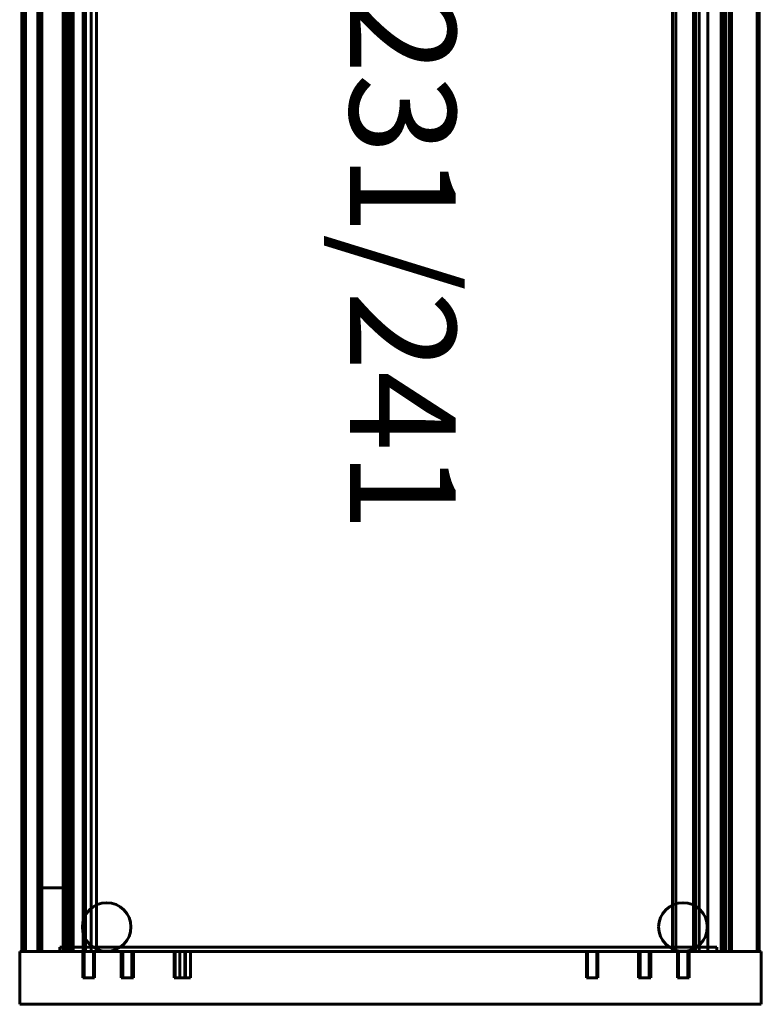
# Model space of a CAD drawing. Units: millimetres. Extents: x -4868 to -2719, y 1651 to 5093.
# Drawn here: x -4868 to -4518, y 3662 to 4127 of the extents above; entities that cross this region are included whole.
import ezdxf

# ---------------------------------------------------------------- set-up
doc = ezdxf.new("R2010")
doc.units = ezdxf.units.MM
doc.layers.add('2D', color=7, linetype='Continuous', lineweight=60)
doc.layers.add('REF', color=3, linetype='Continuous', lineweight=60)

# ---------------------------------------------------------------- blocks, each defined once
blk = doc.blocks.new('2 CLASS 20 - L241 _ARMARIOS DE 222_-65864-Nivel de referencia')
at = {"layer": '2D'}
for p, q in [((-159.52, 440), (-159.52, -440)), ((-159.5, 440), (-159.5, -440)), ((-159.5, 440), (-159.5, -440)), ((-158.5, 440), (-158.5, -440)), ((-158.14, 440), (-158.14, -440)), ((-157.8, 440), (-157.8, -440)), ((-151.92, 440), (-151.92, -440)), ((-151.73, 440), (-151.73, -440)), ((-151.5, 440), (-151.5, -440)), ((-151.5, 440), (-151.5, -440)), ((-150.5, -440), (-150.5, 440)), ((-150.5, 440), (-150.5, -440)), ((-150.42, 440), (-150.42, -440)), ((-150.42, 440), (-150.42, -440)), ((-150, 440), (-150, -440)), ((-150, -440), (-150, 440)), ((-140, 440), (-140, -440)), ((-140, -440), (-140, 440)), ((-139.52, 440), (-139.52, -440)), ((-139.42, 440), (-139.42, -440)), ((-139.42, -440), (-139.42, 440)), ((-139.42, 440), (-139.42, -440)), ((-139.42, 440), (-139.42, -440)), ((-138.52, 440), (-138.52, -440)), ((-137.27, 440), (-137.27, -440)), ((-136.08, 440), (-136.08, -440)), ((-135.22, 440), (-135.22, -440)), ((-135.22, 440), (-135.22, -440)), ((-130.52, 440), (-130.52, -440)), ((-130.52, 440), (-130.52, -440)), ((-129.52, -440), (-129.52, 440)), ((-129.52, -440), (-129.52, 440)), ((-126.8, 440), (-126.8, -440)), ((-124.28, 440), (-124.28, -440)), ((-124.28, 440), (-124.28, -440)), ((147.61, 440), (147.61, -440)), ((149.11, 440), (149.11, -440)), ((149.11, 440), (149.11, -440)), ((157.48, 440), (157.48, -440)), ((158.48, 440), (158.48, -440)), ((158.48, 440), (158.48, -440)), ((160.11, 440), (160.11, -440)), ((160.11, -440), (160.11, 440)), ((160.11, 440), (160.11, -440)), ((160.11, 440), (160.11, -440)), ((164.31, 440), (164.31, -440)), ((164.31, 440), (164.31, -440)), ((170.56, 440), (170.56, -440)), ((170.56, 440), (170.56, -440)), ((171.5, 440), (171.5, -440)), ((171.5, 440), (171.5, -440)), ((172.72, 440), (172.72, -440)), ((174.48, -440), (174.48, 440)), ((175.25, 440), (175.25, -440)), ((175.25, 440), (175.25, -440)), ((175.48, -440), (175.48, 440)), ((187.49, 440), (187.49, -440)), ((187.49, 440), (187.49, -440)), ((188.49, 440), (188.49, -440)), ((-150, -410), (-150, 410)), ((-150, 410), (-150, -410)), ((-140, -410), (-140, 410)), ((-140, 410), (-140, -410)), ((-150, -410), (-150, -410)), ((-140, -410), (-150, -410)), ((-150, -410), (-140, -410)), ((-140, -410), (-140, -410)), ((189.48, -440), (-160.52, -440)), ((-160.52, -440), (-160.52, -440)), ((-160.52, -440), (189.48, -440)), ((-160.52, -440), (-160.52, -465)), ((-160.52, -440), (-160.52, -465)), ((-158.14, -440), (-159.5, -440)), ((-159.5, -440), (-159.5, -440)), ((-159.5, -440), (-151.73, -440)), ((-151.5, -440), (-158.5, -440)), ((-158.5, -440), (-158.5, -440)), ((-158.5, -440), (-157.8, -440)), ((185.57, -440), (-158.14, -440)), ((-157.8, -440), (187.49, -440)), ((-150.42, -440), (-151.92, -440)), ((-151.92, -440), (-151.92, -440)), ((-151.92, -440), (-149.67, -440)), ((-151.73, -440), (-150.5, -440)), ((-150.5, -440), (-151.5, -440)), ((-151.5, -440), (-151.5, -440)), ((-150.5, -440), (-150.5, -440)), ((-150.42, -440), (-150.42, -440)), ((-149.68, -440), (-150.42, -440)), ((-150, -440), (-150, -440)), ((-150, -440), (-140, -440)), ((-150, -440), (-140, -440)), ((-140.15, -440), (-149.68, -440)), ((-149.67, -440), (-140.16, -440)), ((168.47, -438), (-141.6, -438)), ((-141.6, -438), (-141.6, -438)), ((-141.6, -438), (168.47, -438)), ((-141.6, -440), (-141.6, -438)), ((-141.6, -440), (-141.6, -438)), ((168.47, -440), (-141.6, -440)), ((-141.6, -440), (-141.6, -440)), ((-141.6, -440), (168.47, -440)), ((-140.16, -440), (-137.91, -440)), ((-139.42, -440), (-140.15, -440)), ((-140, -440), (-140, -440)), ((-137.27, -440), (-139.52, -440)), ((-139.52, -440), (-139.52, -440)), ((-139.52, -440), (-136.08, -440)), ((-135.22, -440), (-139.42, -440)), ((-139.42, -440), (-139.42, -440)), ((-139.42, -440), (-126.65, -440)), ((-137.18, -440), (-139.42, -440)), ((-139.42, -440), (-139.42, -440)), ((-136.77, -440), (-138.52, -440)), ((-138.52, -440), (-138.52, -440)), ((-138.52, -440), (-136.77, -440)), ((-137.91, -440), (-137.91, -440)), ((-137.91, -440), (-137.18, -440)), ((-132.27, -440), (-137.27, -440)), ((-137.18, -440), (-135.22, -440)), ((-126.8, -440), (-137.18, -440)), ((-136.77, -438), (157.48, -438)), ((157.48, -438), (-136.77, -438)), ((-136.77, -438), (-136.77, -438)), ((-136.77, -440), (-136.77, -438)), ((-136.77, -438), (-136.77, -440)), ((-136.77, -440), (-136.77, -440)), ((-136.77, -440), (157.48, -440)), ((157.48, -440), (-136.77, -440)), ((172.73, -440), (-136.77, -440)), ((-136.77, -440), (-132.27, -440)), ((-136.08, -440), (172.73, -440)), ((-135.22, -440), (-135.22, -440)), ((-129.52, -440), (-132.27, -440)), ((-132.27, -440), (-130.52, -440)), ((-130.67, -440), (-130.67, -452.5)), ((-130.67, -440), (-130.67, -452.5)), ((-130.67, -440), (-130.67, -452.5)), ((-130.67, -440), (-130.67, -452.5)), ((-130.67, -440), (-125.7, -440)), ((-125.7, -440), (-130.67, -440)), ((-130.67, -440), (-125.7, -440)), ((-125.7, -440), (-130.67, -440)), ((-130.67, -440), (-125.7, -440)), ((-125.7, -440), (-130.67, -440)), ((-130.67, -440), (-125.7, -440)), ((-125.7, -440), (-130.67, -440)), ((-130.52, -440), (-130.52, -440)), ((-130.52, -440), (-129.52, -440)), ((-130.38, -440), (-130.38, -452.5)), ((-130.38, -440), (-130.38, -452.5)), ((-130.38, -440), (-130.38, -452.5)), ((-130.38, -440), (-130.38, -452.5)), ((-130.38, -440), (-130.38, -452.5)), ((-130.38, -440), (-130.38, -452.5)), ((-130.38, -440), (-130.38, -452.5)), ((-130.38, -440), (-130.38, -452.5)), ((-130.38, -440), (-130.38, -452.5)), ((-130.38, -440), (-130.38, -452.5)), ((-130.38, -440), (-130.38, -452.5)), ((-130.38, -440), (-130.38, -452.5)), ((-130.38, -440), (-125.41, -440)), ((-125.41, -440), (-130.38, -440)), ((-130.38, -440), (-125.41, -440)), ((-125.41, -440), (-130.38, -440)), ((-130.38, -440), (-125.41, -440)), ((-125.41, -440), (-130.38, -440)), ((-130.38, -440), (-125.41, -440)), ((-125.41, -440), (-130.38, -440)), ((-130.38, -440), (-125.41, -440)), ((-125.41, -440), (-130.38, -440)), ((-130.38, -440), (-125.41, -440)), ((-125.41, -440), (-130.38, -440)), ((-130.38, -440), (-125.41, -440)), ((-125.41, -440), (-130.38, -440)), ((-130.38, -440), (-125.41, -440)), ((-125.41, -440), (-130.38, -440)), ((-130.38, -440), (-125.41, -440)), ((-125.41, -440), (-130.38, -440)), ((-130.38, -440), (-125.41, -440)), ((-125.41, -440), (-130.38, -440)), ((-130.38, -440), (-125.41, -440)), ((-125.41, -440), (-130.38, -440)), ((-130.38, -440), (-125.41, -440)), ((-125.41, -440), (-130.38, -440)), ((-130.34, -440), (-130.34, -452.5)), ((-130.34, -440), (-130.34, -452.5)), ((-130.34, -440), (-125.37, -440)), ((-125.37, -440), (-130.34, -440)), ((-130.34, -440), (-125.37, -440)), ((-125.37, -440), (-130.34, -440)), ((-130.12, -440), (-130.12, -452.5)), ((-130.12, -440), (-130.12, -452.5)), ((-130.12, -440), (-125.15, -440)), ((-125.15, -440), (-130.12, -440)), ((-130.12, -440), (-125.15, -440)), ((-125.15, -440), (-130.12, -440)), ((-129.52, -440), (-129.52, -440)), ((-124.28, -440), (-126.8, -440)), ((-126.65, -440), (-124.28, -440)), ((-125.7, -452.5), (-125.7, -440)), ((-125.7, -452.5), (-125.7, -440)), ((-125.7, -452.5), (-125.7, -440)), ((-125.7, -452.5), (-125.7, -440)), ((-125.41, -452.5), (-125.41, -440)), ((-125.41, -452.5), (-125.41, -440)), ((-125.41, -452.5), (-125.41, -440)), ((-125.41, -452.5), (-125.41, -440)), ((-125.41, -452.5), (-125.41, -440)), ((-125.41, -452.5), (-125.41, -440)), ((-125.41, -452.5), (-125.41, -440)), ((-125.41, -452.5), (-125.41, -440)), ((-125.41, -452.5), (-125.41, -440)), ((-125.41, -452.5), (-125.41, -440)), ((-125.41, -452.5), (-125.41, -440)), ((-125.41, -452.5), (-125.41, -440)), ((-125.37, -452.5), (-125.37, -440)), ((-125.37, -452.5), (-125.37, -440)), ((-125.15, -452.5), (-125.15, -440)), ((-125.15, -452.5), (-125.15, -440)), ((-124.28, -440), (-124.28, -440)), ((-112.62, -440), (-112.62, -452.5)), ((-112.62, -440), (-112.62, -452.5)), ((-112.62, -440), (-112.62, -452.5)), ((-112.62, -440), (-112.62, -452.5)), ((-112.62, -440), (-112.62, -452.5)), ((-112.62, -440), (-112.62, -452.5)), ((-112.62, -440), (-112.62, -452.5)), ((-112.62, -440), (-112.62, -452.5)), ((-112.62, -440), (-107.65, -440)), ((-107.65, -440), (-112.62, -440)), ((-112.62, -440), (-107.65, -440)), ((-107.65, -440), (-112.62, -440)), ((-112.62, -440), (-107.65, -440)), ((-107.65, -440), (-112.62, -440)), ((-112.62, -440), (-107.65, -440)), ((-107.65, -440), (-112.62, -440)), ((-112.62, -440), (-107.65, -440)), ((-107.65, -440), (-112.62, -440)), ((-112.62, -440), (-107.65, -440)), ((-107.65, -440), (-112.62, -440)), ((-112.62, -440), (-107.65, -440)), ((-107.65, -440), (-112.62, -440)), ((-112.62, -440), (-107.65, -440)), ((-107.65, -440), (-112.62, -440)), ((-112.51, -440), (-112.51, -452.5)), ((-112.51, -440), (-107.53, -440)), ((-107.53, -440), (-112.51, -440)), ((-112.45, -440), (-112.45, -452.5)), ((-112.45, -440), (-112.45, -452.5)), ((-112.45, -440), (-112.45, -452.5)), ((-112.45, -440), (-112.45, -452.5)), ((-112.45, -440), (-112.45, -452.5)), ((-112.45, -440), (-112.45, -452.5)), ((-112.45, -440), (-112.45, -452.5)), ((-112.45, -440), (-112.45, -452.5)), ((-112.45, -440), (-112.45, -452.5)), ((-112.45, -440), (-112.45, -452.5)), ((-112.45, -440), (-112.45, -452.5)), ((-112.45, -440), (-112.45, -452.5)), ((-112.45, -440), (-112.45, -452.5)), ((-112.45, -440), (-112.45, -452.5)), ((-112.45, -440), (-112.45, -452.5)), ((-112.45, -440), (-112.45, -452.5)), ((-112.45, -440), (-112.45, -452.5)), ((-112.45, -440), (-112.45, -452.5)), ((-112.45, -440), (-112.45, -452.5)), ((-112.45, -440), (-112.45, -452.5)), ((-112.45, -440), (-112.45, -452.5)), ((-112.45, -440), (-112.45, -452.5)), ((-112.45, -440), (-112.45, -452.5)), ((-112.45, -440), (-112.45, -452.5)), ((-112.45, -440), (-112.45, -452.5)), ((-112.45, -440), (-112.45, -452.5)), ((-112.45, -440), (-112.45, -452.5)), ((-112.45, -440), (-112.45, -452.5)), ((-112.45, -440), (-112.45, -452.5)), ((-112.45, -440), (-112.45, -452.5)), ((-112.45, -440), (-112.45, -452.5)), ((-112.45, -440), (-112.45, -452.5)), ((-112.45, -440), (-112.45, -452.5)), ((-112.45, -440), (-112.45, -452.5)), ((-112.45, -440), (-112.45, -452.5)), ((-112.45, -440), (-112.45, -452.5)), ((-112.45, -440), (-112.45, -452.5)), ((-112.45, -440), (-107.48, -440)), ((-107.48, -440), (-112.45, -440)), ((-112.45, -440), (-107.48, -440)), ((-107.48, -440), (-112.45, -440)), ((-112.45, -440), (-107.48, -440)), ((-107.48, -440), (-112.45, -440)), ((-112.45, -440), (-107.48, -440)), ((-107.48, -440), (-112.45, -440)), ((-112.45, -440), (-107.48, -440)), ((-107.48, -440), (-112.45, -440)), ((-112.45, -440), (-107.48, -440)), ((-107.48, -440), (-112.45, -440)), ((-112.45, -440), (-107.48, -440)), ((-107.48, -440), (-112.45, -440)), ((-112.45, -440), (-107.48, -440)), ((-107.48, -440), (-112.45, -440)), ((-112.45, -440), (-107.48, -440)), ((-107.48, -440), (-112.45, -440)), ((-112.45, -440), (-107.48, -440)), ((-107.48, -440), (-112.45, -440)), ((-112.45, -440), (-107.48, -440)), ((-107.48, -440), (-112.45, -440)), ((-112.45, -440), (-107.48, -440)), ((-107.48, -440), (-112.45, -440)), ((-112.45, -440), (-107.48, -440)), ((-107.48, -440), (-112.45, -440)), ((-112.45, -440), (-107.48, -440)), ((-107.48, -440), (-112.45, -440)), ((-112.45, -440), (-107.48, -440)), ((-107.48, -440), (-112.45, -440)), ((-112.45, -440), (-107.48, -440)), ((-107.48, -440), (-112.45, -440)), ((-112.45, -440), (-107.48, -440)), ((-107.48, -440), (-112.45, -440)), ((-112.45, -440), (-107.48, -440)), ((-107.48, -440), (-112.45, -440)), ((-112.45, -440), (-107.48, -440)), ((-107.48, -440), (-112.45, -440)), ((-112.45, -440), (-107.48, -440)), ((-107.48, -440), (-112.45, -440)), ((-112.45, -440), (-107.48, -440)), ((-107.48, -440), (-112.45, -440)), ((-112.45, -440), (-107.48, -440)), ((-107.48, -440), (-112.45, -440)), ((-112.45, -440), (-107.48, -440)), ((-107.48, -440), (-112.45, -440)), ((-112.45, -440), (-107.48, -440)), ((-107.48, -440), (-112.45, -440)), ((-112.45, -440), (-107.48, -440)), ((-107.48, -440), (-112.45, -440)), ((-112.45, -440), (-107.48, -440)), ((-107.48, -440), (-112.45, -440)), ((-112.45, -440), (-107.48, -440)), ((-107.48, -440), (-112.45, -440)), ((-112.45, -440), (-107.48, -440)), ((-107.48, -440), (-112.45, -440)), ((-112.45, -440), (-107.48, -440)), ((-107.48, -440), (-112.45, -440)), ((-112.45, -440), (-107.48, -440)), ((-107.48, -440), (-112.45, -440)), ((-112.45, -440), (-107.48, -440)), ((-107.48, -440), (-112.45, -440)), ((-112.45, -440), (-107.48, -440)), ((-107.48, -440), (-112.45, -440)), ((-112.45, -440), (-107.48, -440)), ((-107.48, -440), (-112.45, -440)), ((-112.45, -440), (-107.48, -440)), ((-107.48, -440), (-112.45, -440)), ((-112.45, -440), (-107.48, -440)), ((-107.48, -440), (-112.45, -440)), ((-112.45, -440), (-107.48, -440)), ((-107.48, -440), (-112.45, -440)), ((-112.45, -440), (-107.48, -440)), ((-107.48, -440), (-112.45, -440)), ((-112.39, -440), (-112.39, -452.5)), ((-112.39, -440), (-112.39, -452.5)), ((-112.39, -440), (-112.39, -452.5)), ((-112.39, -440), (-107.42, -440)), ((-107.42, -440), (-112.39, -440)), ((-112.39, -440), (-107.42, -440)), ((-107.42, -440), (-112.39, -440)), ((-112.39, -440), (-107.42, -440)), ((-107.42, -440), (-112.39, -440)), ((-112.31, -440), (-112.31, -452.5)), ((-112.31, -440), (-107.34, -440)), ((-107.34, -440), (-112.31, -440)), ((-112.25, -440), (-112.25, -452.5)), ((-112.25, -440), (-112.25, -452.5)), ((-112.25, -440), (-112.25, -452.5)), ((-112.25, -440), (-112.25, -452.5)), ((-112.25, -440), (-112.25, -452.5)), ((-112.25, -440), (-112.25, -452.5)), ((-112.25, -440), (-112.25, -452.5)), ((-112.25, -440), (-107.28, -440)), ((-107.28, -440), (-112.25, -440)), ((-112.25, -440), (-107.28, -440)), ((-107.28, -440), (-112.25, -440)), ((-112.25, -440), (-107.28, -440)), ((-107.28, -440), (-112.25, -440)), ((-112.25, -440), (-107.28, -440)), ((-107.28, -440), (-112.25, -440)), ((-112.25, -440), (-107.28, -440)), ((-107.28, -440), (-112.25, -440)), ((-112.25, -440), (-107.28, -440)), ((-107.28, -440), (-112.25, -440)), ((-112.25, -440), (-107.28, -440)), ((-107.28, -440), (-112.25, -440)), ((-112.17, -440), (-112.17, -452.5)), ((-112.17, -440), (-107.2, -440)), ((-107.2, -440), (-112.17, -440)), ((-111.83, -440), (-111.83, -452.5)), ((-111.83, -440), (-106.86, -440)), ((-106.86, -440), (-111.83, -440)), ((-107.65, -452.5), (-107.65, -440)), ((-107.65, -452.5), (-107.65, -440)), ((-107.65, -452.5), (-107.65, -440)), ((-107.65, -452.5), (-107.65, -440)), ((-107.65, -452.5), (-107.65, -440)), ((-107.65, -452.5), (-107.65, -440)), ((-107.65, -452.5), (-107.65, -440)), ((-107.65, -452.5), (-107.65, -440)), ((-107.53, -452.5), (-107.53, -440)), ((-107.48, -452.5), (-107.48, -440)), ((-107.48, -452.5), (-107.48, -440)), ((-107.48, -452.5), (-107.48, -440)), ((-107.48, -452.5), (-107.48, -440)), ((-107.48, -452.5), (-107.48, -440)), ((-107.48, -452.5), (-107.48, -440)), ((-107.48, -452.5), (-107.48, -440)), ((-107.48, -452.5), (-107.48, -440)), ((-107.48, -452.5), (-107.48, -440)), ((-107.48, -452.5), (-107.48, -440)), ((-107.48, -452.5), (-107.48, -440)), ((-107.48, -452.5), (-107.48, -440)), ((-107.48, -452.5), (-107.48, -440)), ((-107.48, -452.5), (-107.48, -440)), ((-107.48, -452.5), (-107.48, -440)), ((-107.48, -452.5), (-107.48, -440)), ((-107.48, -452.5), (-107.48, -440)), ((-107.48, -452.5), (-107.48, -440)), ((-107.48, -452.5), (-107.48, -440)), ((-107.48, -452.5), (-107.48, -440)), ((-107.48, -452.5), (-107.48, -440)), ((-107.48, -452.5), (-107.48, -440)), ((-107.48, -452.5), (-107.48, -440)), ((-107.48, -452.5), (-107.48, -440)), ((-107.48, -452.5), (-107.48, -440)), ((-107.48, -452.5), (-107.48, -440)), ((-107.48, -452.5), (-107.48, -440)), ((-107.48, -452.5), (-107.48, -440)), ((-107.48, -452.5), (-107.48, -440)), ((-107.48, -452.5), (-107.48, -440)), ((-107.48, -452.5), (-107.48, -440)), ((-107.48, -452.5), (-107.48, -440)), ((-107.48, -452.5), (-107.48, -440)), ((-107.48, -452.5), (-107.48, -440)), ((-107.48, -452.5), (-107.48, -440)), ((-107.48, -452.5), (-107.48, -440)), ((-107.48, -452.5), (-107.48, -440)), ((-107.42, -452.5), (-107.42, -440)), ((-107.42, -452.5), (-107.42, -440)), ((-107.42, -452.5), (-107.42, -440)), ((-107.34, -452.5), (-107.34, -440)), ((-107.28, -452.5), (-107.28, -440)), ((-107.28, -452.5), (-107.28, -440)), ((-107.28, -452.5), (-107.28, -440)), ((-107.28, -452.5), (-107.28, -440)), ((-107.28, -452.5), (-107.28, -440)), ((-107.28, -452.5), (-107.28, -440)), ((-107.28, -452.5), (-107.28, -440)), ((-107.2, -452.5), (-107.2, -440)), ((-106.86, -452.5), (-106.86, -440)), ((-87.62, -440), (-87.62, -452.5)), ((-87.62, -440), (-82.65, -440)), ((-82.65, -440), (-87.62, -440)), ((-87.17, -440), (-87.17, -452.5)), ((-87.17, -440), (-82.2, -440)), ((-82.2, -440), (-87.17, -440)), ((-84.95, -440), (-84.95, -452.5)), ((-84.95, -440), (-84.95, -452.5)), ((-84.95, -440), (-79.98, -440)), ((-79.98, -440), (-84.95, -440)), ((-84.95, -440), (-79.98, -440)), ((-79.98, -440), (-84.95, -440)), ((-84.89, -440), (-84.89, -452.5)), ((-84.89, -440), (-79.92, -440)), ((-79.92, -440), (-84.89, -440)), ((-82.65, -452.5), (-82.65, -440)), ((-82.2, -452.5), (-82.2, -440)), ((-79.98, -452.5), (-79.98, -440)), ((-79.98, -452.5), (-79.98, -440)), ((-79.92, -452.5), (-79.92, -440)), ((106.93, -440), (106.93, -452.5)), ((106.93, -440), (111.9, -440)), ((111.9, -440), (106.93, -440)), ((107.15, -440), (107.15, -452.5)), ((107.15, -440), (112.12, -440)), ((112.12, -440), (107.15, -440)), ((107.21, -440), (107.21, -452.5)), ((107.21, -440), (107.21, -452.5)), ((107.21, -440), (112.18, -440)), ((112.18, -440), (107.21, -440)), ((107.21, -440), (112.18, -440)), ((112.18, -440), (107.21, -440)), ((107.38, -440), (107.38, -452.5)), ((107.38, -440), (112.35, -440)), ((112.35, -440), (107.38, -440)), ((111.9, -452.5), (111.9, -440)), ((112.12, -452.5), (112.12, -440)), ((112.18, -452.5), (112.18, -440)), ((112.18, -452.5), (112.18, -440)), ((112.35, -452.5), (112.35, -440)), ((131.59, -440), (131.59, -452.5)), ((131.59, -440), (136.56, -440)), ((136.56, -440), (131.59, -440)), ((131.93, -440), (131.93, -452.5)), ((131.93, -440), (136.9, -440)), ((136.9, -440), (131.93, -440)), ((132.01, -440), (132.01, -452.5)), ((132.01, -440), (132.01, -452.5)), ((132.01, -440), (132.01, -452.5)), ((132.01, -440), (132.01, -452.5)), ((132.01, -440), (132.01, -452.5)), ((132.01, -440), (132.01, -452.5)), ((132.01, -440), (132.01, -452.5)), ((132.01, -440), (136.98, -440)), ((136.98, -440), (132.01, -440)), ((132.01, -440), (136.98, -440)), ((136.98, -440), (132.01, -440)), ((132.01, -440), (136.98, -440)), ((136.98, -440), (132.01, -440)), ((132.01, -440), (136.98, -440)), ((136.98, -440), (132.01, -440)), ((132.01, -440), (136.98, -440)), ((136.98, -440), (132.01, -440)), ((132.01, -440), (136.98, -440)), ((136.98, -440), (132.01, -440)), ((132.01, -440), (136.98, -440)), ((136.98, -440), (132.01, -440)), ((132.07, -440), (132.07, -452.5)), ((132.07, -440), (137.04, -440)), ((137.04, -440), (132.07, -440)), ((132.15, -440), (132.15, -452.5)), ((132.15, -440), (132.15, -452.5)), ((132.15, -440), (132.15, -452.5)), ((132.15, -440), (137.12, -440)), ((137.12, -440), (132.15, -440)), ((132.15, -440), (137.12, -440)), ((137.12, -440), (132.15, -440)), ((132.15, -440), (137.12, -440)), ((137.12, -440), (132.15, -440)), ((132.21, -440), (132.21, -452.5)), ((132.21, -440), (132.21, -452.5)), ((132.21, -440), (132.21, -452.5)), ((132.21, -440), (132.21, -452.5)), ((132.21, -440), (132.21, -452.5)), ((132.21, -440), (132.21, -452.5)), ((132.21, -440), (132.21, -452.5)), ((132.21, -440), (132.21, -452.5)), ((132.21, -440), (132.21, -452.5)), ((132.21, -440), (132.21, -452.5)), ((132.21, -440), (132.21, -452.5)), ((132.21, -440), (132.21, -452.5)), ((132.21, -440), (132.21, -452.5)), ((132.21, -440), (132.21, -452.5)), ((132.21, -440), (132.21, -452.5)), ((132.21, -440), (132.21, -452.5)), ((132.21, -440), (132.21, -452.5)), ((132.21, -440), (132.21, -452.5)), ((132.21, -440), (132.21, -452.5)), ((132.21, -440), (132.21, -452.5)), ((132.21, -440), (132.21, -452.5)), ((132.21, -440), (132.21, -452.5)), ((132.21, -440), (132.21, -452.5)), ((132.21, -440), (132.21, -452.5)), ((132.21, -440), (132.21, -452.5)), ((132.21, -440), (132.21, -452.5)), ((132.21, -440), (132.21, -452.5)), ((132.21, -440), (132.21, -452.5)), ((132.21, -440), (132.21, -452.5)), ((132.21, -440), (132.21, -452.5)), ((132.21, -440), (132.21, -452.5)), ((132.21, -440), (132.21, -452.5)), ((132.21, -440), (132.21, -452.5)), ((132.21, -440), (132.21, -452.5)), ((132.21, -440), (132.21, -452.5)), ((132.21, -440), (132.21, -452.5)), ((132.21, -440), (132.21, -452.5)), ((132.21, -440), (137.18, -440)), ((137.18, -440), (132.21, -440)), ((132.21, -440), (137.18, -440)), ((137.18, -440), (132.21, -440)), ((132.21, -440), (137.18, -440)), ((137.18, -440), (132.21, -440)), ((132.21, -440), (137.18, -440)), ((137.18, -440), (132.21, -440)), ((132.21, -440), (137.18, -440)), ((137.18, -440), (132.21, -440)), ((132.21, -440), (137.18, -440)), ((137.18, -440), (132.21, -440)), ((132.21, -440), (137.18, -440)), ((137.18, -440), (132.21, -440)), ((132.21, -440), (137.18, -440)), ((137.18, -440), (132.21, -440)), ((132.21, -440), (137.18, -440)), ((137.18, -440), (132.21, -440)), ((132.21, -440), (137.18, -440)), ((137.18, -440), (132.21, -440)), ((132.21, -440), (137.18, -440)), ((137.18, -440), (132.21, -440)), ((132.21, -440), (137.18, -440)), ((137.18, -440), (132.21, -440)), ((132.21, -440), (137.18, -440)), ((137.18, -440), (132.21, -440)), ((132.21, -440), (137.18, -440)), ((137.18, -440), (132.21, -440)), ((132.21, -440), (137.18, -440)), ((137.18, -440), (132.21, -440)), ((132.21, -440), (137.18, -440)), ((137.18, -440), (132.21, -440)), ((132.21, -440), (137.18, -440)), ((137.18, -440), (132.21, -440)), ((132.21, -440), (137.18, -440)), ((137.18, -440), (132.21, -440)), ((132.21, -440), (137.18, -440)), ((137.18, -440), (132.21, -440)), ((132.21, -440), (137.18, -440)), ((137.18, -440), (132.21, -440)), ((132.21, -440), (137.18, -440)), ((137.18, -440), (132.21, -440)), ((132.21, -440), (137.18, -440)), ((137.18, -440), (132.21, -440)), ((132.21, -440), (137.18, -440)), ((137.18, -440), (132.21, -440)), ((132.21, -440), (137.18, -440)), ((137.18, -440), (132.21, -440)), ((132.21, -440), (137.18, -440)), ((137.18, -440), (132.21, -440)), ((132.21, -440), (137.18, -440)), ((137.18, -440), (132.21, -440)), ((132.21, -440), (137.18, -440)), ((137.18, -440), (132.21, -440)), ((132.21, -440), (137.18, -440)), ((137.18, -440), (132.21, -440)), ((132.21, -440), (137.18, -440)), ((137.18, -440), (132.21, -440)), ((132.21, -440), (137.18, -440)), ((137.18, -440), (132.21, -440)), ((132.21, -440), (137.18, -440)), ((137.18, -440), (132.21, -440)), ((132.21, -440), (137.18, -440)), ((137.18, -440), (132.21, -440)), ((132.21, -440), (137.18, -440)), ((137.18, -440), (132.21, -440)), ((132.21, -440), (137.18, -440)), ((137.18, -440), (132.21, -440)), ((132.21, -440), (137.18, -440)), ((137.18, -440), (132.21, -440)), ((132.21, -440), (137.18, -440)), ((137.18, -440), (132.21, -440)), ((132.21, -440), (137.18, -440)), ((137.18, -440), (132.21, -440)), ((132.27, -440), (132.27, -452.5)), ((132.27, -440), (137.24, -440)), ((137.24, -440), (132.27, -440)), ((132.38, -440), (132.38, -452.5)), ((132.38, -440), (132.38, -452.5)), ((132.38, -440), (132.38, -452.5)), ((132.38, -440), (132.38, -452.5)), ((132.38, -440), (132.38, -452.5)), ((132.38, -440), (132.38, -452.5)), ((132.38, -440), (132.38, -452.5)), ((132.38, -440), (132.38, -452.5)), ((132.38, -440), (137.35, -440)), ((137.35, -440), (132.38, -440)), ((132.38, -440), (137.35, -440)), ((137.35, -440), (132.38, -440)), ((132.38, -440), (137.35, -440)), ((137.35, -440), (132.38, -440)), ((132.38, -440), (137.35, -440)), ((137.35, -440), (132.38, -440)), ((132.38, -440), (137.35, -440)), ((137.35, -440), (132.38, -440)), ((132.38, -440), (137.35, -440)), ((137.35, -440), (132.38, -440)), ((132.38, -440), (137.35, -440)), ((137.35, -440), (132.38, -440)), ((132.38, -440), (137.35, -440)), ((137.35, -440), (132.38, -440)), ((136.56, -452.5), (136.56, -440)), ((136.9, -452.5), (136.9, -440)), ((136.98, -452.5), (136.98, -440)), ((136.98, -452.5), (136.98, -440)), ((136.98, -452.5), (136.98, -440)), ((136.98, -452.5), (136.98, -440)), ((136.98, -452.5), (136.98, -440)), ((136.98, -452.5), (136.98, -440)), ((136.98, -452.5), (136.98, -440)), ((137.04, -452.5), (137.04, -440)), ((137.12, -452.5), (137.12, -440)), ((137.12, -452.5), (137.12, -440)), ((137.12, -452.5), (137.12, -440)), ((137.18, -452.5), (137.18, -440)), ((137.18, -452.5), (137.18, -440)), ((137.18, -452.5), (137.18, -440)), ((137.18, -452.5), (137.18, -440)), ((137.18, -452.5), (137.18, -440)), ((137.18, -452.5), (137.18, -440)), ((137.18, -452.5), (137.18, -440)), ((137.18, -452.5), (137.18, -440)), ((137.18, -452.5), (137.18, -440)), ((137.18, -452.5), (137.18, -440)), ((137.18, -452.5), (137.18, -440)), ((137.18, -452.5), (137.18, -440)), ((137.18, -452.5), (137.18, -440)), ((137.18, -452.5), (137.18, -440)), ((137.18, -452.5), (137.18, -440)), ((137.18, -452.5), (137.18, -440)), ((137.18, -452.5), (137.18, -440)), ((137.18, -452.5), (137.18, -440)), ((137.18, -452.5), (137.18, -440)), ((137.18, -452.5), (137.18, -440)), ((137.18, -452.5), (137.18, -440)), ((137.18, -452.5), (137.18, -440)), ((137.18, -452.5), (137.18, -440)), ((137.18, -452.5), (137.18, -440)), ((137.18, -452.5), (137.18, -440)), ((137.18, -452.5), (137.18, -440)), ((137.18, -452.5), (137.18, -440)), ((137.18, -452.5), (137.18, -440)), ((137.18, -452.5), (137.18, -440)), ((137.18, -452.5), (137.18, -440)), ((137.18, -452.5), (137.18, -440)), ((137.18, -452.5), (137.18, -440)), ((137.18, -452.5), (137.18, -440)), ((137.18, -452.5), (137.18, -440)), ((137.18, -452.5), (137.18, -440)), ((137.18, -452.5), (137.18, -440)), ((137.18, -452.5), (137.18, -440)), ((137.24, -452.5), (137.24, -440)), ((137.35, -452.5), (137.35, -440)), ((137.35, -452.5), (137.35, -440)), ((137.35, -452.5), (137.35, -440)), ((137.35, -452.5), (137.35, -440)), ((137.35, -452.5), (137.35, -440)), ((137.35, -452.5), (137.35, -440)), ((137.35, -452.5), (137.35, -440)), ((137.35, -452.5), (137.35, -440)), ((149.11, -440), (147.61, -440)), ((147.61, -440), (147.61, -440)), ((147.61, -440), (149.85, -440)), ((149.11, -440), (149.11, -440)), ((149.84, -440), (149.11, -440)), ((159.37, -440), (149.84, -440)), ((149.85, -440), (159.36, -440)), ((149.88, -440), (149.88, -452.5)), ((149.88, -440), (149.88, -452.5)), ((149.88, -440), (154.85, -440)), ((154.85, -440), (149.88, -440)), ((149.88, -440), (154.85, -440)), ((154.85, -440), (149.88, -440)), ((150.1, -440), (150.1, -452.5)), ((150.1, -440), (150.1, -452.5)), ((150.1, -440), (155.07, -440)), ((155.07, -440), (150.1, -440)), ((150.1, -440), (155.07, -440)), ((155.07, -440), (150.1, -440)), ((150.14, -440), (150.14, -452.5)), ((150.14, -440), (150.14, -452.5)), ((150.14, -440), (150.14, -452.5)), ((150.14, -440), (150.14, -452.5)), ((150.14, -440), (150.14, -452.5)), ((150.14, -440), (150.14, -452.5)), ((150.14, -440), (150.14, -452.5)), ((150.14, -440), (150.14, -452.5)), ((150.14, -440), (150.14, -452.5)), ((150.14, -440), (150.14, -452.5)), ((150.14, -440), (150.14, -452.5)), ((150.14, -440), (150.14, -452.5)), ((150.14, -440), (155.12, -440)), ((155.12, -440), (150.14, -440)), ((150.14, -440), (155.12, -440)), ((155.12, -440), (150.14, -440)), ((150.14, -440), (155.12, -440)), ((155.12, -440), (150.14, -440)), ((150.14, -440), (155.12, -440)), ((155.12, -440), (150.14, -440)), ((150.14, -440), (155.12, -440)), ((155.12, -440), (150.14, -440)), ((150.14, -440), (155.12, -440)), ((155.12, -440), (150.14, -440)), ((150.14, -440), (155.12, -440)), ((155.12, -440), (150.14, -440)), ((150.14, -440), (155.12, -440)), ((155.12, -440), (150.14, -440)), ((150.14, -440), (155.12, -440)), ((155.12, -440), (150.14, -440)), ((150.14, -440), (155.12, -440)), ((155.12, -440), (150.14, -440)), ((150.14, -440), (155.12, -440)), ((155.12, -440), (150.14, -440)), ((150.14, -440), (155.12, -440)), ((155.12, -440), (150.14, -440)), ((150.43, -440), (150.43, -452.5)), ((150.43, -440), (150.43, -452.5)), ((150.43, -440), (150.43, -452.5)), ((150.43, -440), (150.43, -452.5)), ((150.43, -440), (155.41, -440)), ((155.41, -440), (150.43, -440)), ((150.43, -440), (155.41, -440)), ((155.41, -440), (150.43, -440)), ((150.43, -440), (155.41, -440)), ((155.41, -440), (150.43, -440)), ((150.43, -440), (155.41, -440)), ((155.41, -440), (150.43, -440)), ((154.85, -452.5), (154.85, -440)), ((154.85, -452.5), (154.85, -440)), ((155.07, -452.5), (155.07, -440)), ((155.07, -452.5), (155.07, -440)), ((155.12, -452.5), (155.12, -440)), ((155.12, -452.5), (155.12, -440)), ((155.12, -452.5), (155.12, -440)), ((155.12, -452.5), (155.12, -440)), ((155.12, -452.5), (155.12, -440)), ((155.12, -452.5), (155.12, -440)), ((155.12, -452.5), (155.12, -440)), ((155.12, -452.5), (155.12, -440)), ((155.12, -452.5), (155.12, -440)), ((155.12, -452.5), (155.12, -440)), ((155.12, -452.5), (155.12, -440)), ((155.12, -452.5), (155.12, -440)), ((155.41, -452.5), (155.41, -440)), ((155.41, -452.5), (155.41, -440)), ((155.41, -452.5), (155.41, -440)), ((155.41, -452.5), (155.41, -440)), ((157.48, -438), (157.48, -438)), ((157.48, -438), (157.48, -440)), ((157.48, -438), (157.48, -440)), ((157.48, -440), (157.48, -440)), ((158.48, -440), (157.48, -440)), ((157.48, -440), (157.48, -440)), ((157.48, -440), (160.23, -440)), ((160.23, -440), (158.48, -440)), ((158.48, -440), (158.48, -440)), ((159.36, -440), (161.61, -440)), ((160.11, -440), (159.37, -440)), ((164.31, -440), (160.11, -440)), ((160.11, -440), (160.11, -440)), ((160.11, -440), (172.87, -440)), ((162.34, -440), (160.11, -440)), ((160.11, -440), (160.11, -440)), ((172.73, -440), (160.23, -440)), ((160.23, -440), (172.73, -440)), ((161.61, -440), (161.61, -440)), ((161.61, -440), (162.34, -440)), ((162.34, -440), (164.31, -440)), ((172.72, -440), (162.34, -440)), ((164.31, -440), (164.31, -440)), ((168.47, -438), (168.47, -438)), ((168.47, -438), (168.47, -440)), ((168.47, -440), (168.47, -438)), ((168.47, -440), (168.47, -440)), ((171.5, -440), (170.56, -440)), ((170.56, -440), (170.56, -440)), ((170.56, -440), (173.03, -440)), ((187.49, -440), (171.5, -440)), ((171.5, -440), (171.5, -440)), ((175.25, -440), (172.72, -440)), ((172.73, -440), (174.48, -440)), ((174.48, -440), (172.73, -440)), ((172.73, -440), (175.48, -440)), ((175.48, -440), (172.73, -440)), ((172.87, -440), (175.25, -440)), ((173.03, -440), (185.96, -440)), ((174.48, -440), (174.48, -440)), ((175.25, -440), (175.25, -440)), ((175.48, -440), (175.48, -440)), ((188.49, -440), (185.57, -440)), ((185.96, -440), (188.49, -440)), ((187.49, -440), (187.49, -440)), ((188.49, -440), (188.49, -440)), ((189.48, -440), (189.48, -440)), ((189.48, -465), (189.48, -440)), ((189.48, -440), (189.48, -465)), ((-130.67, -452.5), (-125.7, -452.5)), ((-125.7, -452.5), (-130.67, -452.5)), ((-130.67, -452.5), (-125.7, -452.5)), ((-125.7, -452.5), (-130.67, -452.5)), ((-130.67, -452.5), (-125.7, -452.5)), ((-125.7, -452.5), (-130.67, -452.5)), ((-130.67, -452.5), (-125.7, -452.5)), ((-125.7, -452.5), (-130.67, -452.5)), ((-130.38, -452.5), (-125.41, -452.5)), ((-125.41, -452.5), (-130.38, -452.5)), ((-130.38, -452.5), (-125.41, -452.5)), ((-125.41, -452.5), (-130.38, -452.5)), ((-130.38, -452.5), (-125.41, -452.5)), ((-125.41, -452.5), (-130.38, -452.5)), ((-130.38, -452.5), (-125.41, -452.5)), ((-125.41, -452.5), (-130.38, -452.5)), ((-130.38, -452.5), (-125.41, -452.5)), ((-125.41, -452.5), (-130.38, -452.5)), ((-130.38, -452.5), (-125.41, -452.5)), ((-125.41, -452.5), (-130.38, -452.5)), ((-130.38, -452.5), (-125.41, -452.5)), ((-125.41, -452.5), (-130.38, -452.5)), ((-130.38, -452.5), (-125.41, -452.5)), ((-125.41, -452.5), (-130.38, -452.5)), ((-130.38, -452.5), (-125.41, -452.5)), ((-125.41, -452.5), (-130.38, -452.5)), ((-130.38, -452.5), (-125.41, -452.5)), ((-125.41, -452.5), (-130.38, -452.5)), ((-130.38, -452.5), (-125.41, -452.5)), ((-125.41, -452.5), (-130.38, -452.5)), ((-130.38, -452.5), (-125.41, -452.5)), ((-125.41, -452.5), (-130.38, -452.5)), ((-130.34, -452.5), (-125.37, -452.5)), ((-125.37, -452.5), (-130.34, -452.5)), ((-130.34, -452.5), (-125.37, -452.5)), ((-125.37, -452.5), (-130.34, -452.5)), ((-130.12, -452.5), (-125.15, -452.5)), ((-125.15, -452.5), (-130.12, -452.5)), ((-130.12, -452.5), (-125.15, -452.5)), ((-125.15, -452.5), (-130.12, -452.5)), ((-112.62, -452.5), (-107.65, -452.5)), ((-107.65, -452.5), (-112.62, -452.5)), ((-112.62, -452.5), (-107.65, -452.5)), ((-107.65, -452.5), (-112.62, -452.5)), ((-112.62, -452.5), (-107.65, -452.5)), ((-107.65, -452.5), (-112.62, -452.5)), ((-112.62, -452.5), (-107.65, -452.5)), ((-107.65, -452.5), (-112.62, -452.5)), ((-112.62, -452.5), (-107.65, -452.5)), ((-107.65, -452.5), (-112.62, -452.5)), ((-112.62, -452.5), (-107.65, -452.5)), ((-107.65, -452.5), (-112.62, -452.5)), ((-112.62, -452.5), (-107.65, -452.5)), ((-107.65, -452.5), (-112.62, -452.5)), ((-112.62, -452.5), (-107.65, -452.5)), ((-107.65, -452.5), (-112.62, -452.5)), ((-112.51, -452.5), (-107.53, -452.5)), ((-107.53, -452.5), (-112.51, -452.5)), ((-112.45, -452.5), (-107.48, -452.5)), ((-107.48, -452.5), (-112.45, -452.5)), ((-112.45, -452.5), (-107.48, -452.5)), ((-107.48, -452.5), (-112.45, -452.5)), ((-112.45, -452.5), (-107.48, -452.5)), ((-107.48, -452.5), (-112.45, -452.5)), ((-112.45, -452.5), (-107.48, -452.5)), ((-107.48, -452.5), (-112.45, -452.5)), ((-112.45, -452.5), (-107.48, -452.5)), ((-107.48, -452.5), (-112.45, -452.5)), ((-112.45, -452.5), (-107.48, -452.5)), ((-107.48, -452.5), (-112.45, -452.5)), ((-112.45, -452.5), (-107.48, -452.5)), ((-107.48, -452.5), (-112.45, -452.5)), ((-112.45, -452.5), (-107.48, -452.5)), ((-107.48, -452.5), (-112.45, -452.5)), ((-112.45, -452.5), (-107.48, -452.5)), ((-107.48, -452.5), (-112.45, -452.5)), ((-112.45, -452.5), (-107.48, -452.5)), ((-107.48, -452.5), (-112.45, -452.5)), ((-112.45, -452.5), (-107.48, -452.5)), ((-107.48, -452.5), (-112.45, -452.5)), ((-112.45, -452.5), (-107.48, -452.5)), ((-107.48, -452.5), (-112.45, -452.5)), ((-112.45, -452.5), (-107.48, -452.5)), ((-107.48, -452.5), (-112.45, -452.5)), ((-112.45, -452.5), (-107.48, -452.5)), ((-107.48, -452.5), (-112.45, -452.5)), ((-112.45, -452.5), (-107.48, -452.5)), ((-107.48, -452.5), (-112.45, -452.5)), ((-112.45, -452.5), (-107.48, -452.5)), ((-107.48, -452.5), (-112.45, -452.5)), ((-112.45, -452.5), (-107.48, -452.5)), ((-107.48, -452.5), (-112.45, -452.5)), ((-112.45, -452.5), (-107.48, -452.5)), ((-107.48, -452.5), (-112.45, -452.5)), ((-112.45, -452.5), (-107.48, -452.5)), ((-107.48, -452.5), (-112.45, -452.5)), ((-112.45, -452.5), (-107.48, -452.5)), ((-107.48, -452.5), (-112.45, -452.5)), ((-112.45, -452.5), (-107.48, -452.5)), ((-107.48, -452.5), (-112.45, -452.5)), ((-112.45, -452.5), (-107.48, -452.5)), ((-107.48, -452.5), (-112.45, -452.5)), ((-112.45, -452.5), (-107.48, -452.5)), ((-107.48, -452.5), (-112.45, -452.5)), ((-112.45, -452.5), (-107.48, -452.5)), ((-107.48, -452.5), (-112.45, -452.5)), ((-112.45, -452.5), (-107.48, -452.5)), ((-107.48, -452.5), (-112.45, -452.5)), ((-112.45, -452.5), (-107.48, -452.5)), ((-107.48, -452.5), (-112.45, -452.5)), ((-112.45, -452.5), (-107.48, -452.5)), ((-107.48, -452.5), (-112.45, -452.5)), ((-112.45, -452.5), (-107.48, -452.5)), ((-107.48, -452.5), (-112.45, -452.5)), ((-112.45, -452.5), (-107.48, -452.5)), ((-107.48, -452.5), (-112.45, -452.5)), ((-112.45, -452.5), (-107.48, -452.5)), ((-107.48, -452.5), (-112.45, -452.5)), ((-112.45, -452.5), (-107.48, -452.5)), ((-107.48, -452.5), (-112.45, -452.5)), ((-112.45, -452.5), (-107.48, -452.5)), ((-107.48, -452.5), (-112.45, -452.5)), ((-112.45, -452.5), (-107.48, -452.5)), ((-107.48, -452.5), (-112.45, -452.5)), ((-112.45, -452.5), (-107.48, -452.5)), ((-107.48, -452.5), (-112.45, -452.5)), ((-112.45, -452.5), (-107.48, -452.5)), ((-107.48, -452.5), (-112.45, -452.5)), ((-112.45, -452.5), (-107.48, -452.5)), ((-107.48, -452.5), (-112.45, -452.5)), ((-112.45, -452.5), (-107.48, -452.5)), ((-107.48, -452.5), (-112.45, -452.5)), ((-112.39, -452.5), (-107.42, -452.5)), ((-107.42, -452.5), (-112.39, -452.5)), ((-112.39, -452.5), (-107.42, -452.5)), ((-107.42, -452.5), (-112.39, -452.5)), ((-112.39, -452.5), (-107.42, -452.5)), ((-107.42, -452.5), (-112.39, -452.5)), ((-112.31, -452.5), (-107.34, -452.5)), ((-107.34, -452.5), (-112.31, -452.5)), ((-112.25, -452.5), (-107.28, -452.5)), ((-107.28, -452.5), (-112.25, -452.5)), ((-112.25, -452.5), (-107.28, -452.5)), ((-107.28, -452.5), (-112.25, -452.5)), ((-112.25, -452.5), (-107.28, -452.5)), ((-107.28, -452.5), (-112.25, -452.5)), ((-112.25, -452.5), (-107.28, -452.5)), ((-107.28, -452.5), (-112.25, -452.5)), ((-112.25, -452.5), (-107.28, -452.5)), ((-107.28, -452.5), (-112.25, -452.5)), ((-112.25, -452.5), (-107.28, -452.5)), ((-107.28, -452.5), (-112.25, -452.5)), ((-112.25, -452.5), (-107.28, -452.5)), ((-107.28, -452.5), (-112.25, -452.5)), ((-112.17, -452.5), (-107.2, -452.5)), ((-107.2, -452.5), (-112.17, -452.5)), ((-111.83, -452.5), (-106.86, -452.5)), ((-106.86, -452.5), (-111.83, -452.5)), ((-87.62, -452.5), (-82.65, -452.5)), ((-82.65, -452.5), (-87.62, -452.5)), ((-87.17, -452.5), (-82.2, -452.5)), ((-82.2, -452.5), (-87.17, -452.5)), ((-84.95, -452.5), (-79.98, -452.5)), ((-79.98, -452.5), (-84.95, -452.5)), ((-84.95, -452.5), (-79.98, -452.5)), ((-79.98, -452.5), (-84.95, -452.5)), ((-84.89, -452.5), (-79.92, -452.5)), ((-79.92, -452.5), (-84.89, -452.5)), ((106.93, -452.5), (111.9, -452.5)), ((111.9, -452.5), (106.93, -452.5)), ((107.15, -452.5), (112.12, -452.5)), ((112.12, -452.5), (107.15, -452.5)), ((107.21, -452.5), (112.18, -452.5)), ((112.18, -452.5), (107.21, -452.5)), ((107.21, -452.5), (112.18, -452.5)), ((112.18, -452.5), (107.21, -452.5)), ((107.38, -452.5), (112.35, -452.5)), ((112.35, -452.5), (107.38, -452.5)), ((131.59, -452.5), (136.56, -452.5)), ((136.56, -452.5), (131.59, -452.5)), ((131.93, -452.5), (136.9, -452.5)), ((136.9, -452.5), (131.93, -452.5)), ((132.01, -452.5), (136.98, -452.5)), ((136.98, -452.5), (132.01, -452.5)), ((132.01, -452.5), (136.98, -452.5)), ((136.98, -452.5), (132.01, -452.5)), ((132.01, -452.5), (136.98, -452.5)), ((136.98, -452.5), (132.01, -452.5)), ((132.01, -452.5), (136.98, -452.5)), ((136.98, -452.5), (132.01, -452.5)), ((132.01, -452.5), (136.98, -452.5)), ((136.98, -452.5), (132.01, -452.5)), ((132.01, -452.5), (136.98, -452.5)), ((136.98, -452.5), (132.01, -452.5)), ((132.01, -452.5), (136.98, -452.5)), ((136.98, -452.5), (132.01, -452.5)), ((132.07, -452.5), (137.04, -452.5)), ((137.04, -452.5), (132.07, -452.5)), ((132.15, -452.5), (137.12, -452.5)), ((137.12, -452.5), (132.15, -452.5)), ((132.15, -452.5), (137.12, -452.5)), ((137.12, -452.5), (132.15, -452.5)), ((132.15, -452.5), (137.12, -452.5)), ((137.12, -452.5), (132.15, -452.5)), ((132.21, -452.5), (137.18, -452.5)), ((137.18, -452.5), (132.21, -452.5)), ((132.21, -452.5), (137.18, -452.5)), ((137.18, -452.5), (132.21, -452.5)), ((132.21, -452.5), (137.18, -452.5)), ((137.18, -452.5), (132.21, -452.5)), ((132.21, -452.5), (137.18, -452.5)), ((137.18, -452.5), (132.21, -452.5)), ((132.21, -452.5), (137.18, -452.5)), ((137.18, -452.5), (132.21, -452.5)), ((132.21, -452.5), (137.18, -452.5)), ((137.18, -452.5), (132.21, -452.5)), ((132.21, -452.5), (137.18, -452.5)), ((137.18, -452.5), (132.21, -452.5)), ((132.21, -452.5), (137.18, -452.5)), ((137.18, -452.5), (132.21, -452.5)), ((132.21, -452.5), (137.18, -452.5)), ((137.18, -452.5), (132.21, -452.5)), ((132.21, -452.5), (137.18, -452.5)), ((137.18, -452.5), (132.21, -452.5)), ((132.21, -452.5), (137.18, -452.5)), ((137.18, -452.5), (132.21, -452.5)), ((132.21, -452.5), (137.18, -452.5)), ((137.18, -452.5), (132.21, -452.5)), ((132.21, -452.5), (137.18, -452.5)), ((137.18, -452.5), (132.21, -452.5)), ((132.21, -452.5), (137.18, -452.5)), ((137.18, -452.5), (132.21, -452.5)), ((132.21, -452.5), (137.18, -452.5)), ((137.18, -452.5), (132.21, -452.5)), ((132.21, -452.5), (137.18, -452.5)), ((137.18, -452.5), (132.21, -452.5)), ((132.21, -452.5), (137.18, -452.5)), ((137.18, -452.5), (132.21, -452.5)), ((132.21, -452.5), (137.18, -452.5)), ((137.18, -452.5), (132.21, -452.5)), ((132.21, -452.5), (137.18, -452.5)), ((137.18, -452.5), (132.21, -452.5)), ((132.21, -452.5), (137.18, -452.5)), ((137.18, -452.5), (132.21, -452.5)), ((132.21, -452.5), (137.18, -452.5)), ((137.18, -452.5), (132.21, -452.5)), ((132.21, -452.5), (137.18, -452.5)), ((137.18, -452.5), (132.21, -452.5)), ((132.21, -452.5), (137.18, -452.5)), ((137.18, -452.5), (132.21, -452.5)), ((132.21, -452.5), (137.18, -452.5)), ((137.18, -452.5), (132.21, -452.5)), ((132.21, -452.5), (137.18, -452.5)), ((137.18, -452.5), (132.21, -452.5)), ((132.21, -452.5), (137.18, -452.5)), ((137.18, -452.5), (132.21, -452.5)), ((132.21, -452.5), (137.18, -452.5)), ((137.18, -452.5), (132.21, -452.5)), ((132.21, -452.5), (137.18, -452.5)), ((137.18, -452.5), (132.21, -452.5)), ((132.21, -452.5), (137.18, -452.5)), ((137.18, -452.5), (132.21, -452.5)), ((132.21, -452.5), (137.18, -452.5)), ((137.18, -452.5), (132.21, -452.5)), ((132.21, -452.5), (137.18, -452.5)), ((137.18, -452.5), (132.21, -452.5)), ((132.21, -452.5), (137.18, -452.5)), ((137.18, -452.5), (132.21, -452.5)), ((132.21, -452.5), (137.18, -452.5)), ((137.18, -452.5), (132.21, -452.5)), ((132.21, -452.5), (137.18, -452.5)), ((137.18, -452.5), (132.21, -452.5)), ((132.21, -452.5), (137.18, -452.5)), ((137.18, -452.5), (132.21, -452.5)), ((132.21, -452.5), (137.18, -452.5)), ((137.18, -452.5), (132.21, -452.5)), ((132.21, -452.5), (137.18, -452.5)), ((137.18, -452.5), (132.21, -452.5)), ((132.27, -452.5), (137.24, -452.5)), ((137.24, -452.5), (132.27, -452.5)), ((132.38, -452.5), (137.35, -452.5)), ((137.35, -452.5), (132.38, -452.5)), ((132.38, -452.5), (137.35, -452.5)), ((137.35, -452.5), (132.38, -452.5)), ((132.38, -452.5), (137.35, -452.5)), ((137.35, -452.5), (132.38, -452.5)), ((132.38, -452.5), (137.35, -452.5)), ((137.35, -452.5), (132.38, -452.5)), ((132.38, -452.5), (137.35, -452.5)), ((137.35, -452.5), (132.38, -452.5)), ((132.38, -452.5), (137.35, -452.5)), ((137.35, -452.5), (132.38, -452.5)), ((132.38, -452.5), (137.35, -452.5)), ((137.35, -452.5), (132.38, -452.5)), ((132.38, -452.5), (137.35, -452.5)), ((137.35, -452.5), (132.38, -452.5)), ((149.88, -452.5), (154.85, -452.5)), ((154.85, -452.5), (149.88, -452.5)), ((149.88, -452.5), (154.85, -452.5)), ((154.85, -452.5), (149.88, -452.5)), ((150.1, -452.5), (155.07, -452.5)), ((155.07, -452.5), (150.1, -452.5)), ((150.1, -452.5), (155.07, -452.5)), ((155.07, -452.5), (150.1, -452.5)), ((150.14, -452.5), (155.12, -452.5)), ((155.12, -452.5), (150.14, -452.5)), ((150.14, -452.5), (155.12, -452.5)), ((155.12, -452.5), (150.14, -452.5)), ((150.14, -452.5), (155.12, -452.5)), ((155.12, -452.5), (150.14, -452.5)), ((150.14, -452.5), (155.12, -452.5)), ((155.12, -452.5), (150.14, -452.5)), ((150.14, -452.5), (155.12, -452.5)), ((155.12, -452.5), (150.14, -452.5)), ((150.14, -452.5), (155.12, -452.5)), ((155.12, -452.5), (150.14, -452.5)), ((150.14, -452.5), (155.12, -452.5)), ((155.12, -452.5), (150.14, -452.5)), ((150.14, -452.5), (155.12, -452.5)), ((155.12, -452.5), (150.14, -452.5)), ((150.14, -452.5), (155.12, -452.5)), ((155.12, -452.5), (150.14, -452.5)), ((150.14, -452.5), (155.12, -452.5)), ((155.12, -452.5), (150.14, -452.5)), ((150.14, -452.5), (155.12, -452.5)), ((155.12, -452.5), (150.14, -452.5)), ((150.14, -452.5), (155.12, -452.5)), ((155.12, -452.5), (150.14, -452.5)), ((150.43, -452.5), (155.41, -452.5)), ((155.41, -452.5), (150.43, -452.5)), ((150.43, -452.5), (155.41, -452.5)), ((155.41, -452.5), (150.43, -452.5)), ((150.43, -452.5), (155.41, -452.5)), ((155.41, -452.5), (150.43, -452.5)), ((150.43, -452.5), (155.41, -452.5)), ((155.41, -452.5), (150.43, -452.5)), ((189.48, -465), (-160.52, -465)), ((-160.52, -465), (-160.52, -465)), ((-160.52, -465), (189.48, -465)), ((189.48, -465), (189.48, -465))]:
    blk.add_line(p, q, dxfattribs=at)
for centre, start, end in [((-119.48, -428.48), 360, 180), ((-119.48, -428.48), 360, 180), ((152.52, -428.48), 360, 180), ((152.52, -428.48), 360, 180), ((-119.48, -428.48), 180, 360), ((-119.48, -428.48), 180, 360), ((152.52, -428.48), 180, 360), ((152.52, -428.48), 180, 360)]:
    blk.add_arc(centre, 11.48, start, end, dxfattribs=at)
blk = doc.blocks.new('A$C00576444')
at = {"layer": '2D'}
blk.add_blockref('2 CLASS 20 - L241 _ARMARIOS DE 222_-65864-Nivel de referencia', (204.52, -484.33), dxfattribs=at)
at = {"layer": 'REF', "insert": (249.81, -154.4), "char_height": 50, "attachment_point": 1, "rotation": 270}
blk.add_mtext_dynamic_manual_height_columns('{\\fVerdana|b0|i0|c0|p34;\\C3;L211/221/231/241}', width=1931.8326, gutter_width=1, heights=[0], dxfattribs=at)

msp = doc.modelspace()

# ---------------------------------------------------------------- block references
msp.add_blockref('A$C00576444', (-4911.63, 4611.31))

doc.saveas('drawing.dxf')
